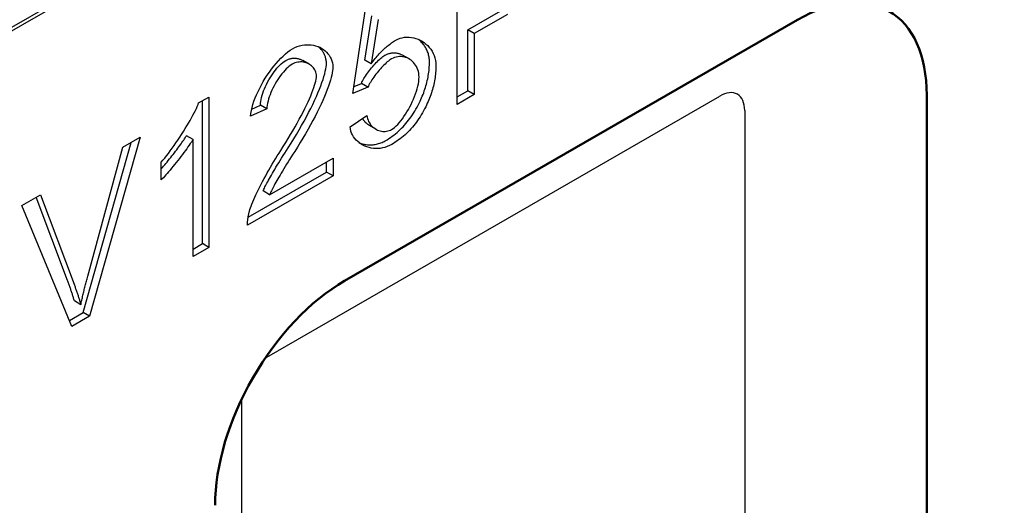
# Model space of a CAD drawing. Units: millimetres. Extents: x -13838 to -1653, y -50878 to -48451.
# Drawn here: x -5781 to -5713, y -50313 to -50279 of the extents above; entities that cross this region are included whole.
import ezdxf

# ---------------------------------------------------------------- set-up
doc = ezdxf.new("R2010")
doc.units = ezdxf.units.MM
doc.layers.add('DUENN-18', color=94, linetype='Continuous')
doc.layers.add('SICHTBAR', color=7, linetype='Continuous')
doc.layers.add('Sichtbare Kanten(DIN)', color=7, linetype='Continuous', lineweight=50)
doc.layers.add('Sichtbare tangentiale Kanten(DIN)', color=7, linetype='Continuous', lineweight=18)

msp = doc.modelspace()

# ---------------------------------------------------------------- linework, layer by layer
at = {"layer": 'DUENN-18'}
for p, q in [((-5749.926, -50261.49), (-5838.82, -50312.68)), ((-5750.725, -50285.039), (-5750.725, -50274.679)), ((-5757.93, -50284.285), (-5757.063, -50278.463)), ((-5749.984, -50279.888), (-5747.683, -50278.563)), ((-5747.235, -50278.821), (-5749.536, -50280.146)), ((-5757.115, -50281.973), (-5756.63, -50278.914)), ((-5756.182, -50279.172), (-5756.667, -50282.231)), ((-5749.984, -50284.097), (-5749.984, -50279.888)), ((-5749.536, -50280.146), (-5749.984, -50279.888)), ((-5749.536, -50280.146), (-5749.536, -50284.355)), ((-5760.961, -50282.261), (-5761.409, -50282.003)), ((-5756.667, -50282.231), (-5757.115, -50281.973)), ((-5754.043, -50281.896), (-5754.491, -50281.638)), ((-5757.859, -50283.807), (-5757.347, -50283.591)), ((-5756.899, -50283.849), (-5757.347, -50283.591)), ((-5756.899, -50283.849), (-5757.93, -50284.285)), ((-5750.725, -50284.523), (-5749.984, -50284.097)), ((-5749.536, -50284.355), (-5749.984, -50284.097)), ((-5768.618, -50284.944), (-5767.908, -50284.535)), ((-5768.356, -50294.676), (-5768.356, -50284.793)), ((-5767.908, -50284.535), (-5767.908, -50294.934)), ((-5763.894, -50302.523), (-5732.532, -50284.463)), ((-5749.536, -50284.355), (-5750.725, -50285.039)), ((-5763.892, -50285.349), (-5765.026, -50285.868)), ((-5764.947, -50285.369), (-5764.34, -50285.091)), ((-5763.892, -50285.349), (-5764.34, -50285.091)), ((-5730.804, -50285.466), (-5730.804, -50370.935)), ((-5758.128, -50286.586), (-5756.974, -50285.811)), ((-5756.348, -50286.757), (-5756.796, -50286.499)), ((-5776.627, -50299.439), (-5773.291, -50287.674)), ((-5772.668, -50287.316), (-5776.179, -50299.697)), ((-5773.877, -50288.012), (-5772.668, -50287.316)), ((-5769.008, -50287.466), (-5769.456, -50287.208)), ((-5769.008, -50295.567), (-5769.008, -50287.466)), ((-5776.302, -50296.933), (-5773.877, -50288.012)), ((-5771.207, -50290.264), (-5771.207, -50289.032)), ((-5763.701, -50291.288), (-5759.31, -50288.759)), ((-5759.758, -50289.725), (-5759.758, -50289.017)), ((-5759.31, -50288.759), (-5759.31, -50289.983)), ((-5765.195, -50292.856), (-5759.758, -50289.725)), ((-5759.31, -50289.983), (-5759.758, -50289.725)), ((-5759.31, -50289.983), (-5765.231, -50293.393)), ((-5763.701, -50291.288), (-5764.149, -50291.03)), ((-5780.864, -50292.035), (-5779.58, -50291.296)), ((-5777.699, -50297.222), (-5779.868, -50291.462)), ((-5779.58, -50291.296), (-5777.251, -50297.48)), ((-5777.401, -50300.401), (-5780.864, -50292.035)), ((-5769.008, -50295.051), (-5768.356, -50294.676)), ((-5767.908, -50294.934), (-5769.008, -50295.567)), ((-5767.908, -50294.934), (-5768.356, -50294.676)), ((-5776.78, -50298.898), (-5777.228, -50298.64)), ((-5777.574, -50299.984), (-5776.627, -50299.439)), ((-5776.179, -50299.697), (-5777.401, -50300.401)), ((-5776.179, -50299.697), (-5776.627, -50299.439)), ((-5765.622, -50390.986), (-5765.622, -50305.516))]:
    msp.add_line(p, q, dxfattribs=at)
at = {"layer": 'DUENN-18', "flags": 128}
for points in [[(-5756.667, -50282.231), (-5756.599, -50282.139), (-5756.532, -50282.049), (-5756.464, -50281.962), (-5756.396, -50281.877), (-5756.327, -50281.793), (-5756.258, -50281.712), (-5756.189, -50281.633), (-5756.12, -50281.556), (-5756.051, -50281.481), (-5755.981, -50281.408), (-5755.911, -50281.338), (-5755.84, -50281.269), (-5755.769, -50281.202), (-5755.698, -50281.138), (-5755.627, -50281.076), (-5755.556, -50281.015), (-5755.484, -50280.957), (-5755.412, -50280.901), (-5755.339, -50280.847), (-5755.266, -50280.795), (-5755.193, -50280.745), (-5755.12, -50280.697), (-5755.047, -50280.651), (-5754.973, -50280.608)], [(-5754.973, -50280.608), (-5754.824, -50280.532), (-5754.671, -50280.472), (-5754.516, -50280.428), (-5754.359, -50280.4), (-5754.2, -50280.387), (-5754.042, -50280.388), (-5753.884, -50280.404), (-5753.728, -50280.433), (-5753.575, -50280.475), (-5753.425, -50280.53), (-5753.279, -50280.597), (-5753.139, -50280.676), (-5753.005, -50280.766), (-5752.878, -50280.867), (-5752.758, -50280.978), (-5752.648, -50281.098), (-5752.547, -50281.228), (-5752.457, -50281.367), (-5752.378, -50281.514), (-5752.311, -50281.67), (-5752.258, -50281.832), (-5752.219, -50282.001), (-5752.195, -50282.177), (-5752.186, -50282.359)], [(-5752.634, -50282.101), (-5752.636, -50282.019), (-5752.641, -50281.938), (-5752.649, -50281.858), (-5752.66, -50281.779), (-5752.675, -50281.702), (-5752.692, -50281.626), (-5752.712, -50281.552), (-5752.735, -50281.478), (-5752.761, -50281.406), (-5752.789, -50281.336), (-5752.82, -50281.267), (-5752.854, -50281.2), (-5752.89, -50281.135), (-5752.928, -50281.071), (-5752.968, -50281.008), (-5753.011, -50280.948), (-5753.056, -50280.889), (-5753.102, -50280.832), (-5753.151, -50280.777), (-5753.202, -50280.724), (-5753.254, -50280.673), (-5753.308, -50280.624), (-5753.363, -50280.577), (-5753.421, -50280.532)], [(-5765.026, -50285.868), (-5765.004, -50285.673), (-5764.969, -50285.469), (-5764.92, -50285.259), (-5764.859, -50285.043), (-5764.786, -50284.822), (-5764.702, -50284.597), (-5764.608, -50284.37), (-5764.504, -50284.142), (-5764.391, -50283.913), (-5764.27, -50283.686), (-5764.142, -50283.46), (-5764.007, -50283.237), (-5763.865, -50283.018), (-5763.719, -50282.804), (-5763.568, -50282.597), (-5763.413, -50282.397), (-5763.254, -50282.206), (-5763.094, -50282.025), (-5762.931, -50281.854), (-5762.767, -50281.695), (-5762.603, -50281.549), (-5762.44, -50281.417), (-5762.277, -50281.3), (-5762.117, -50281.2)], [(-5762.117, -50281.2), (-5761.954, -50281.115), (-5761.79, -50281.045), (-5761.626, -50280.991), (-5761.461, -50280.95), (-5761.298, -50280.924), (-5761.136, -50280.912), (-5760.976, -50280.912), (-5760.819, -50280.926), (-5760.666, -50280.951), (-5760.517, -50280.988), (-5760.373, -50281.036), (-5760.236, -50281.095), (-5760.105, -50281.164), (-5759.982, -50281.243), (-5759.867, -50281.331), (-5759.761, -50281.428), (-5759.664, -50281.534), (-5759.578, -50281.647), (-5759.503, -50281.767), (-5759.441, -50281.895), (-5759.39, -50282.029), (-5759.354, -50282.169), (-5759.331, -50282.315), (-5759.323, -50282.465)], [(-5759.771, -50282.207), (-5759.772, -50282.149), (-5759.776, -50282.09), (-5759.782, -50282.033), (-5759.79, -50281.976), (-5759.8, -50281.92), (-5759.812, -50281.865), (-5759.826, -50281.811), (-5759.843, -50281.757), (-5759.861, -50281.705), (-5759.882, -50281.654), (-5759.904, -50281.603), (-5759.928, -50281.553), (-5759.954, -50281.505), (-5759.982, -50281.457), (-5760.011, -50281.411), (-5760.043, -50281.366), (-5760.075, -50281.321), (-5760.11, -50281.278), (-5760.146, -50281.236), (-5760.184, -50281.196), (-5760.223, -50281.156), (-5760.263, -50281.118), (-5760.305, -50281.081), (-5760.348, -50281.046)], [(-5755.714, -50281.64), (-5755.663, -50281.612), (-5755.611, -50281.587), (-5755.559, -50281.564), (-5755.507, -50281.544), (-5755.454, -50281.526), (-5755.401, -50281.511), (-5755.349, -50281.498), (-5755.296, -50281.488), (-5755.243, -50281.481), (-5755.19, -50281.476), (-5755.137, -50281.473), (-5755.085, -50281.472), (-5755.033, -50281.474), (-5754.981, -50281.479), (-5754.929, -50281.485), (-5754.878, -50281.494), (-5754.827, -50281.504), (-5754.777, -50281.517), (-5754.727, -50281.532), (-5754.678, -50281.549), (-5754.63, -50281.569), (-5754.583, -50281.59), (-5754.536, -50281.613), (-5754.491, -50281.638)], [(-5764.34, -50285.091), (-5764.335, -50284.966), (-5764.32, -50284.834), (-5764.296, -50284.697), (-5764.263, -50284.556), (-5764.223, -50284.411), (-5764.176, -50284.262), (-5764.121, -50284.112), (-5764.06, -50283.96), (-5763.993, -50283.807), (-5763.92, -50283.655), (-5763.843, -50283.504), (-5763.761, -50283.355), (-5763.674, -50283.208), (-5763.584, -50283.065), (-5763.491, -50282.927), (-5763.396, -50282.793), (-5763.298, -50282.666), (-5763.198, -50282.545), (-5763.098, -50282.432), (-5762.996, -50282.327), (-5762.894, -50282.231), (-5762.793, -50282.146), (-5762.692, -50282.071), (-5762.592, -50282.008)], [(-5762.592, -50282.008), (-5762.542, -50281.98), (-5762.491, -50281.956), (-5762.441, -50281.934), (-5762.389, -50281.914), (-5762.338, -50281.897), (-5762.286, -50281.883), (-5762.235, -50281.871), (-5762.183, -50281.862), (-5762.131, -50281.855), (-5762.079, -50281.85), (-5762.028, -50281.847), (-5761.977, -50281.847), (-5761.926, -50281.849), (-5761.876, -50281.853), (-5761.826, -50281.859), (-5761.776, -50281.867), (-5761.727, -50281.878), (-5761.679, -50281.89), (-5761.632, -50281.904), (-5761.585, -50281.92), (-5761.54, -50281.938), (-5761.495, -50281.958), (-5761.452, -50281.979), (-5761.409, -50282.003)], [(-5762.414, -50288.041), (-5762.219, -50287.733), (-5762.028, -50287.425), (-5761.842, -50287.117), (-5761.66, -50286.811), (-5761.485, -50286.506), (-5761.316, -50286.204), (-5761.155, -50285.907), (-5761, -50285.614), (-5760.854, -50285.326), (-5760.716, -50285.045), (-5760.586, -50284.771), (-5760.466, -50284.504), (-5760.354, -50284.247), (-5760.253, -50283.999), (-5760.16, -50283.762), (-5760.078, -50283.535), (-5760.005, -50283.321), (-5759.942, -50283.118), (-5759.889, -50282.929), (-5759.846, -50282.754), (-5759.813, -50282.594), (-5759.79, -50282.449), (-5759.776, -50282.32), (-5759.771, -50282.207)], [(-5760.457, -50283.087), (-5760.462, -50282.993), (-5760.476, -50282.903), (-5760.499, -50282.816), (-5760.53, -50282.733), (-5760.569, -50282.653), (-5760.615, -50282.578), (-5760.668, -50282.507), (-5760.727, -50282.441), (-5760.793, -50282.38), (-5760.863, -50282.324), (-5760.939, -50282.274), (-5761.019, -50282.23), (-5761.103, -50282.192), (-5761.19, -50282.16), (-5761.28, -50282.135), (-5761.373, -50282.118), (-5761.467, -50282.108), (-5761.563, -50282.105), (-5761.66, -50282.11), (-5761.758, -50282.124), (-5761.856, -50282.146), (-5761.953, -50282.176), (-5762.049, -50282.216), (-5762.144, -50282.266)], [(-5757.347, -50283.591), (-5757.313, -50283.514), (-5757.273, -50283.434), (-5757.228, -50283.35), (-5757.177, -50283.262), (-5757.122, -50283.172), (-5757.063, -50283.079), (-5757, -50282.985), (-5756.933, -50282.89), (-5756.863, -50282.794), (-5756.79, -50282.699), (-5756.715, -50282.603), (-5756.638, -50282.509), (-5756.56, -50282.416), (-5756.48, -50282.325), (-5756.4, -50282.236), (-5756.32, -50282.151), (-5756.239, -50282.069), (-5756.16, -50281.991), (-5756.081, -50281.918), (-5756.003, -50281.85), (-5755.927, -50281.788), (-5755.854, -50281.732), (-5755.783, -50281.682), (-5755.714, -50281.64)], [(-5755.266, -50281.898), (-5755.335, -50281.94), (-5755.406, -50281.99), (-5755.479, -50282.046), (-5755.555, -50282.108), (-5755.633, -50282.176), (-5755.712, -50282.249), (-5755.791, -50282.327), (-5755.872, -50282.409), (-5755.952, -50282.494), (-5756.032, -50282.583), (-5756.112, -50282.674), (-5756.19, -50282.767), (-5756.267, -50282.861), (-5756.342, -50282.957), (-5756.415, -50283.052), (-5756.485, -50283.148), (-5756.552, -50283.243), (-5756.615, -50283.337), (-5756.674, -50283.43), (-5756.729, -50283.52), (-5756.78, -50283.608), (-5756.825, -50283.692), (-5756.865, -50283.772), (-5756.899, -50283.849)], [(-5753.354, -50283.15), (-5753.36, -50283.016), (-5753.375, -50282.887), (-5753.401, -50282.763), (-5753.436, -50282.644), (-5753.48, -50282.532), (-5753.532, -50282.425), (-5753.592, -50282.325), (-5753.659, -50282.231), (-5753.732, -50282.144), (-5753.812, -50282.065), (-5753.897, -50281.993), (-5753.988, -50281.93), (-5754.082, -50281.874), (-5754.181, -50281.827), (-5754.283, -50281.789), (-5754.388, -50281.76), (-5754.496, -50281.741), (-5754.605, -50281.731), (-5754.715, -50281.732), (-5754.826, -50281.743), (-5754.937, -50281.765), (-5755.048, -50281.798), (-5755.158, -50281.842), (-5755.266, -50281.898)], [(-5753.345, -50284.95), (-5753.287, -50284.83), (-5753.231, -50284.711), (-5753.178, -50284.591), (-5753.128, -50284.472), (-5753.079, -50284.353), (-5753.034, -50284.234), (-5752.991, -50284.114), (-5752.95, -50283.995), (-5752.912, -50283.876), (-5752.876, -50283.758), (-5752.843, -50283.639), (-5752.812, -50283.52), (-5752.784, -50283.401), (-5752.758, -50283.283), (-5752.734, -50283.164), (-5752.713, -50283.046), (-5752.695, -50282.927), (-5752.679, -50282.809), (-5752.665, -50282.691), (-5752.654, -50282.573), (-5752.645, -50282.455), (-5752.639, -50282.337), (-5752.636, -50282.219), (-5752.634, -50282.101)], [(-5762.144, -50282.266), (-5762.244, -50282.329), (-5762.345, -50282.404), (-5762.446, -50282.489), (-5762.548, -50282.585), (-5762.65, -50282.69), (-5762.75, -50282.803), (-5762.85, -50282.924), (-5762.948, -50283.051), (-5763.043, -50283.185), (-5763.136, -50283.323), (-5763.226, -50283.466), (-5763.313, -50283.613), (-5763.395, -50283.762), (-5763.472, -50283.913), (-5763.545, -50284.065), (-5763.612, -50284.218), (-5763.673, -50284.37), (-5763.728, -50284.52), (-5763.775, -50284.669), (-5763.815, -50284.814), (-5763.848, -50284.955), (-5763.872, -50285.092), (-5763.887, -50285.224), (-5763.892, -50285.349)], [(-5759.323, -50282.465), (-5759.328, -50282.578), (-5759.342, -50282.707), (-5759.365, -50282.852), (-5759.398, -50283.012), (-5759.441, -50283.187), (-5759.494, -50283.376), (-5759.557, -50283.579), (-5759.63, -50283.793), (-5759.712, -50284.02), (-5759.805, -50284.257), (-5759.906, -50284.505), (-5760.018, -50284.762), (-5760.138, -50285.029), (-5760.268, -50285.303), (-5760.406, -50285.584), (-5760.552, -50285.872), (-5760.707, -50286.165), (-5760.868, -50286.462), (-5761.037, -50286.764), (-5761.212, -50287.069), (-5761.394, -50287.375), (-5761.58, -50287.683), (-5761.771, -50287.991), (-5761.966, -50288.299)], [(-5752.186, -50282.359), (-5752.188, -50282.477), (-5752.191, -50282.595), (-5752.197, -50282.713), (-5752.206, -50282.831), (-5752.217, -50282.949), (-5752.231, -50283.067), (-5752.247, -50283.185), (-5752.265, -50283.304), (-5752.286, -50283.422), (-5752.31, -50283.541), (-5752.336, -50283.659), (-5752.364, -50283.778), (-5752.395, -50283.897), (-5752.428, -50284.016), (-5752.464, -50284.134), (-5752.502, -50284.253), (-5752.543, -50284.372), (-5752.586, -50284.492), (-5752.631, -50284.611), (-5752.68, -50284.73), (-5752.73, -50284.849), (-5752.783, -50284.969), (-5752.839, -50285.088), (-5752.897, -50285.208)], [(-5762.936, -50288.241), (-5762.757, -50287.963), (-5762.582, -50287.686), (-5762.412, -50287.41), (-5762.247, -50287.137), (-5762.088, -50286.866), (-5761.935, -50286.598), (-5761.788, -50286.335), (-5761.647, -50286.076), (-5761.512, -50285.823), (-5761.385, -50285.576), (-5761.264, -50285.335), (-5761.151, -50285.101), (-5761.045, -50284.875), (-5760.948, -50284.658), (-5760.858, -50284.45), (-5760.776, -50284.251), (-5760.704, -50284.063), (-5760.64, -50283.885), (-5760.585, -50283.72), (-5760.54, -50283.566), (-5760.504, -50283.425), (-5760.478, -50283.298), (-5760.462, -50283.185), (-5760.457, -50283.087)], [(-5755.253, -50286.778), (-5755.151, -50286.712), (-5755.046, -50286.631), (-5754.94, -50286.536), (-5754.832, -50286.428), (-5754.724, -50286.307), (-5754.616, -50286.176), (-5754.509, -50286.035), (-5754.402, -50285.886), (-5754.298, -50285.728), (-5754.196, -50285.564), (-5754.097, -50285.394), (-5754.001, -50285.219), (-5753.91, -50285.041), (-5753.824, -50284.861), (-5753.742, -50284.679), (-5753.667, -50284.496), (-5753.599, -50284.315), (-5753.538, -50284.135), (-5753.484, -50283.957), (-5753.439, -50283.784), (-5753.403, -50283.616), (-5753.376, -50283.453), (-5753.36, -50283.297), (-5753.354, -50283.15)], [(-5771.207, -50289.032), (-5771.089, -50288.898), (-5770.968, -50288.752), (-5770.843, -50288.596), (-5770.715, -50288.43), (-5770.585, -50288.257), (-5770.454, -50288.077), (-5770.322, -50287.892), (-5770.19, -50287.701), (-5770.058, -50287.507), (-5769.928, -50287.311), (-5769.8, -50287.114), (-5769.674, -50286.916), (-5769.552, -50286.72), (-5769.434, -50286.525), (-5769.32, -50286.334), (-5769.212, -50286.147), (-5769.11, -50285.966), (-5769.014, -50285.791), (-5768.926, -50285.624), (-5768.846, -50285.466), (-5768.774, -50285.318), (-5768.712, -50285.18), (-5768.66, -50285.055), (-5768.618, -50284.944)], [(-5755.694, -50287.558), (-5755.571, -50287.485), (-5755.45, -50287.409), (-5755.332, -50287.33), (-5755.215, -50287.248), (-5755.101, -50287.162), (-5754.989, -50287.074), (-5754.879, -50286.982), (-5754.771, -50286.888), (-5754.666, -50286.79), (-5754.562, -50286.689), (-5754.461, -50286.585), (-5754.362, -50286.478), (-5754.265, -50286.367), (-5754.171, -50286.254), (-5754.078, -50286.138), (-5753.988, -50286.018), (-5753.9, -50285.895), (-5753.814, -50285.77), (-5753.73, -50285.641), (-5753.649, -50285.509), (-5753.57, -50285.374), (-5753.492, -50285.236), (-5753.417, -50285.094), (-5753.345, -50284.95)], [(-5752.897, -50285.208), (-5752.969, -50285.352), (-5753.044, -50285.494), (-5753.122, -50285.632), (-5753.201, -50285.767), (-5753.282, -50285.899), (-5753.366, -50286.028), (-5753.452, -50286.153), (-5753.54, -50286.276), (-5753.63, -50286.396), (-5753.723, -50286.512), (-5753.817, -50286.625), (-5753.914, -50286.736), (-5754.013, -50286.843), (-5754.114, -50286.947), (-5754.218, -50287.048), (-5754.323, -50287.146), (-5754.431, -50287.24), (-5754.541, -50287.332), (-5754.653, -50287.42), (-5754.767, -50287.506), (-5754.884, -50287.588), (-5755.002, -50287.667), (-5755.123, -50287.743), (-5755.246, -50287.816)], [(-5756.796, -50286.499), (-5756.82, -50286.485), (-5756.844, -50286.47), (-5756.867, -50286.455), (-5756.89, -50286.439), (-5756.913, -50286.423), (-5756.936, -50286.406), (-5756.958, -50286.388), (-5756.979, -50286.37), (-5757.001, -50286.352), (-5757.022, -50286.333), (-5757.043, -50286.313), (-5757.063, -50286.293), (-5757.083, -50286.272), (-5757.102, -50286.251), (-5757.121, -50286.229), (-5757.14, -50286.207), (-5757.158, -50286.184), (-5757.176, -50286.161), (-5757.193, -50286.137), (-5757.21, -50286.113), (-5757.226, -50286.088), (-5757.242, -50286.063), (-5757.257, -50286.037), (-5757.272, -50286.011)], [(-5756.974, -50285.811), (-5756.954, -50285.921), (-5756.925, -50286.027), (-5756.89, -50286.128), (-5756.847, -50286.223), (-5756.798, -50286.313), (-5756.743, -50286.397), (-5756.683, -50286.476), (-5756.617, -50286.548), (-5756.547, -50286.615), (-5756.473, -50286.675), (-5756.394, -50286.729), (-5756.313, -50286.777), (-5756.229, -50286.817), (-5756.143, -50286.851), (-5756.054, -50286.878), (-5755.965, -50286.898), (-5755.874, -50286.91), (-5755.783, -50286.915), (-5755.692, -50286.912), (-5755.601, -50286.902), (-5755.512, -50286.883), (-5755.423, -50286.856), (-5755.337, -50286.821), (-5755.253, -50286.778)], [(-5755.246, -50287.816), (-5755.4, -50287.897), (-5755.557, -50287.964), (-5755.716, -50288.017), (-5755.876, -50288.056), (-5756.037, -50288.083), (-5756.197, -50288.097), (-5756.355, -50288.098), (-5756.512, -50288.088), (-5756.666, -50288.065), (-5756.817, -50288.032), (-5756.963, -50287.988), (-5757.104, -50287.933), (-5757.24, -50287.868), (-5757.369, -50287.793), (-5757.49, -50287.709), (-5757.604, -50287.616), (-5757.709, -50287.514), (-5757.804, -50287.404), (-5757.888, -50287.285), (-5757.962, -50287.159), (-5758.023, -50287.026), (-5758.072, -50286.886), (-5758.107, -50286.739), (-5758.128, -50286.586)], [(-5771.207, -50289.51), (-5771.13, -50289.42), (-5771.052, -50289.327), (-5770.971, -50289.23), (-5770.889, -50289.131), (-5770.806, -50289.029), (-5770.722, -50288.925), (-5770.638, -50288.82), (-5770.553, -50288.714), (-5770.469, -50288.607), (-5770.385, -50288.5), (-5770.302, -50288.393), (-5770.22, -50288.287), (-5770.14, -50288.182), (-5770.062, -50288.078), (-5769.986, -50287.976), (-5769.912, -50287.876), (-5769.841, -50287.779), (-5769.774, -50287.685), (-5769.71, -50287.594), (-5769.65, -50287.507), (-5769.594, -50287.425), (-5769.543, -50287.347), (-5769.497, -50287.275), (-5769.456, -50287.208)], [(-5769.008, -50287.466), (-5769.062, -50287.554), (-5769.124, -50287.65), (-5769.195, -50287.755), (-5769.273, -50287.867), (-5769.357, -50287.986), (-5769.446, -50288.11), (-5769.541, -50288.239), (-5769.64, -50288.371), (-5769.742, -50288.506), (-5769.848, -50288.643), (-5769.955, -50288.782), (-5770.064, -50288.92), (-5770.173, -50289.057), (-5770.282, -50289.193), (-5770.39, -50289.327), (-5770.497, -50289.457), (-5770.601, -50289.582), (-5770.703, -50289.702), (-5770.8, -50289.817), (-5770.894, -50289.924), (-5770.981, -50290.023), (-5771.063, -50290.113), (-5771.139, -50290.194), (-5771.207, -50290.264)], [(-5757.514, -50287.691), (-5757.445, -50287.718), (-5757.374, -50287.742), (-5757.303, -50287.764), (-5757.23, -50287.783), (-5757.157, -50287.799), (-5757.083, -50287.813), (-5757.007, -50287.824), (-5756.931, -50287.832), (-5756.855, -50287.838), (-5756.778, -50287.841), (-5756.7, -50287.841), (-5756.623, -50287.837), (-5756.544, -50287.831), (-5756.466, -50287.822), (-5756.388, -50287.81), (-5756.31, -50287.795), (-5756.231, -50287.777), (-5756.153, -50287.756), (-5756.076, -50287.731), (-5755.998, -50287.703), (-5755.921, -50287.672), (-5755.845, -50287.637), (-5755.769, -50287.6), (-5755.694, -50287.558)], [(-5765.101, -50292.433), (-5765.069, -50292.324), (-5765.029, -50292.204), (-5764.982, -50292.073), (-5764.928, -50291.934), (-5764.867, -50291.785), (-5764.8, -50291.629), (-5764.727, -50291.466), (-5764.649, -50291.296), (-5764.566, -50291.12), (-5764.477, -50290.938), (-5764.384, -50290.753), (-5764.288, -50290.563), (-5764.187, -50290.371), (-5764.083, -50290.176), (-5763.976, -50289.979), (-5763.866, -50289.781), (-5763.754, -50289.583), (-5763.64, -50289.385), (-5763.525, -50289.188), (-5763.408, -50288.992), (-5763.291, -50288.799), (-5763.172, -50288.609), (-5763.054, -50288.423), (-5762.936, -50288.241)], [(-5764.149, -50291.03), (-5764.124, -50290.97), (-5764.095, -50290.905), (-5764.062, -50290.834), (-5764.025, -50290.757), (-5763.984, -50290.674), (-5763.939, -50290.586), (-5763.89, -50290.492), (-5763.837, -50290.392), (-5763.78, -50290.287), (-5763.719, -50290.176), (-5763.654, -50290.059), (-5763.584, -50289.937), (-5763.51, -50289.81), (-5763.432, -50289.676), (-5763.35, -50289.537), (-5763.263, -50289.393), (-5763.172, -50289.243), (-5763.077, -50289.088), (-5762.978, -50288.927), (-5762.874, -50288.761), (-5762.766, -50288.589), (-5762.653, -50288.412), (-5762.536, -50288.229), (-5762.414, -50288.041)], [(-5761.966, -50288.299), (-5762.088, -50288.487), (-5762.205, -50288.67), (-5762.318, -50288.847), (-5762.426, -50289.019), (-5762.53, -50289.185), (-5762.629, -50289.346), (-5762.724, -50289.501), (-5762.815, -50289.651), (-5762.902, -50289.795), (-5762.984, -50289.934), (-5763.062, -50290.068), (-5763.136, -50290.195), (-5763.206, -50290.317), (-5763.271, -50290.434), (-5763.332, -50290.545), (-5763.389, -50290.65), (-5763.442, -50290.75), (-5763.491, -50290.844), (-5763.536, -50290.932), (-5763.577, -50291.015), (-5763.614, -50291.092), (-5763.647, -50291.163), (-5763.676, -50291.228), (-5763.701, -50291.288)], [(-5765.231, -50293.393), (-5765.232, -50293.355), (-5765.232, -50293.317), (-5765.232, -50293.279), (-5765.231, -50293.241), (-5765.23, -50293.202), (-5765.228, -50293.164), (-5765.225, -50293.125), (-5765.223, -50293.086), (-5765.219, -50293.047), (-5765.215, -50293.007), (-5765.21, -50292.968), (-5765.205, -50292.928), (-5765.2, -50292.888), (-5765.193, -50292.847), (-5765.187, -50292.807), (-5765.179, -50292.766), (-5765.171, -50292.725), (-5765.163, -50292.684), (-5765.154, -50292.643), (-5765.145, -50292.602), (-5765.135, -50292.56), (-5765.124, -50292.518), (-5765.113, -50292.476), (-5765.101, -50292.433)], [(-5777.228, -50298.64), (-5777.244, -50298.583), (-5777.26, -50298.527), (-5777.277, -50298.469), (-5777.294, -50298.412), (-5777.311, -50298.354), (-5777.329, -50298.297), (-5777.347, -50298.239), (-5777.365, -50298.181), (-5777.384, -50298.122), (-5777.403, -50298.064), (-5777.422, -50298.005), (-5777.441, -50297.946), (-5777.461, -50297.887), (-5777.481, -50297.827), (-5777.501, -50297.768), (-5777.522, -50297.708), (-5777.543, -50297.648), (-5777.565, -50297.587), (-5777.586, -50297.527), (-5777.608, -50297.466), (-5777.63, -50297.406), (-5777.653, -50297.344), (-5777.676, -50297.283), (-5777.699, -50297.222)], [(-5776.78, -50298.898), (-5776.763, -50298.818), (-5776.745, -50298.737), (-5776.727, -50298.657), (-5776.71, -50298.576), (-5776.691, -50298.495), (-5776.673, -50298.414), (-5776.654, -50298.333), (-5776.636, -50298.252), (-5776.616, -50298.17), (-5776.597, -50298.089), (-5776.578, -50298.007), (-5776.558, -50297.925), (-5776.538, -50297.844), (-5776.517, -50297.761), (-5776.497, -50297.679), (-5776.476, -50297.597), (-5776.455, -50297.514), (-5776.434, -50297.432), (-5776.413, -50297.349), (-5776.391, -50297.266), (-5776.369, -50297.183), (-5776.347, -50297.1), (-5776.324, -50297.017), (-5776.302, -50296.933)], [(-5777.251, -50297.48), (-5777.228, -50297.541), (-5777.205, -50297.602), (-5777.182, -50297.664), (-5777.16, -50297.724), (-5777.138, -50297.785), (-5777.117, -50297.845), (-5777.095, -50297.906), (-5777.074, -50297.966), (-5777.053, -50298.026), (-5777.033, -50298.085), (-5777.013, -50298.145), (-5776.993, -50298.204), (-5776.974, -50298.263), (-5776.955, -50298.322), (-5776.936, -50298.38), (-5776.917, -50298.439), (-5776.899, -50298.497), (-5776.881, -50298.555), (-5776.863, -50298.612), (-5776.846, -50298.67), (-5776.829, -50298.727), (-5776.812, -50298.785), (-5776.796, -50298.841), (-5776.78, -50298.898)]]:
    msp.add_lwpolyline(points, dxfattribs=at)
at = {"layer": 'DUENN-18'}
for centre, major_axis, start_param, end_param in [((-5732.532, -50286.461), (1.22, 2.118), 5.495853, 7.06665), ((-5763.894, -50304.521), (1.22, 2.118), 0.783464, 0.850501), ((-5759.413, -50305.103), (3.162, -5.491), 3.909757, 3.928925)]:
    msp.add_ellipse(centre, major_axis=major_axis, ratio=0.578093, start_param=start_param, end_param=end_param, dxfattribs=at)
at = {"layer": 'SICHTBAR'}
msp.add_line((-5633.071, -50194.455), (-5857.082, -50323.455), dxfattribs=at)
at = {"layer": 'Sichtbare Kanten(DIN)'}
for p, q in [((-5758.517, -50297.257), (-5727.156, -50279.197)), ((-5718.195, -50284.397), (-5718.195, -50369.867))]:
    msp.add_line(p, q, dxfattribs=at)
for centre, start_param, end_param in [((-5727.156, -50289.557), 5.495853, 7.06665), ((-5758.517, -50307.617), 0.783464, 2.354261)]:
    msp.add_ellipse(centre, major_axis=(6.324, 10.981), ratio=0.578093, start_param=start_param, end_param=end_param, dxfattribs=at)
at = {"layer": 'Sichtbare tangentiale Kanten(DIN)'}
for centre, major_axis, ratio, start_param, end_param in [((-5763.894, -50304.521), (1.22, 2.118), 0.578093, 2.291091, 2.354261), ((-5761.142, -50308.096), (6.336, 0), 0.575862, 2.356194, 2.374154)]:
    msp.add_ellipse(centre, major_axis=major_axis, ratio=ratio, start_param=start_param, end_param=end_param, dxfattribs=at)

doc.saveas('drawing.dxf')
